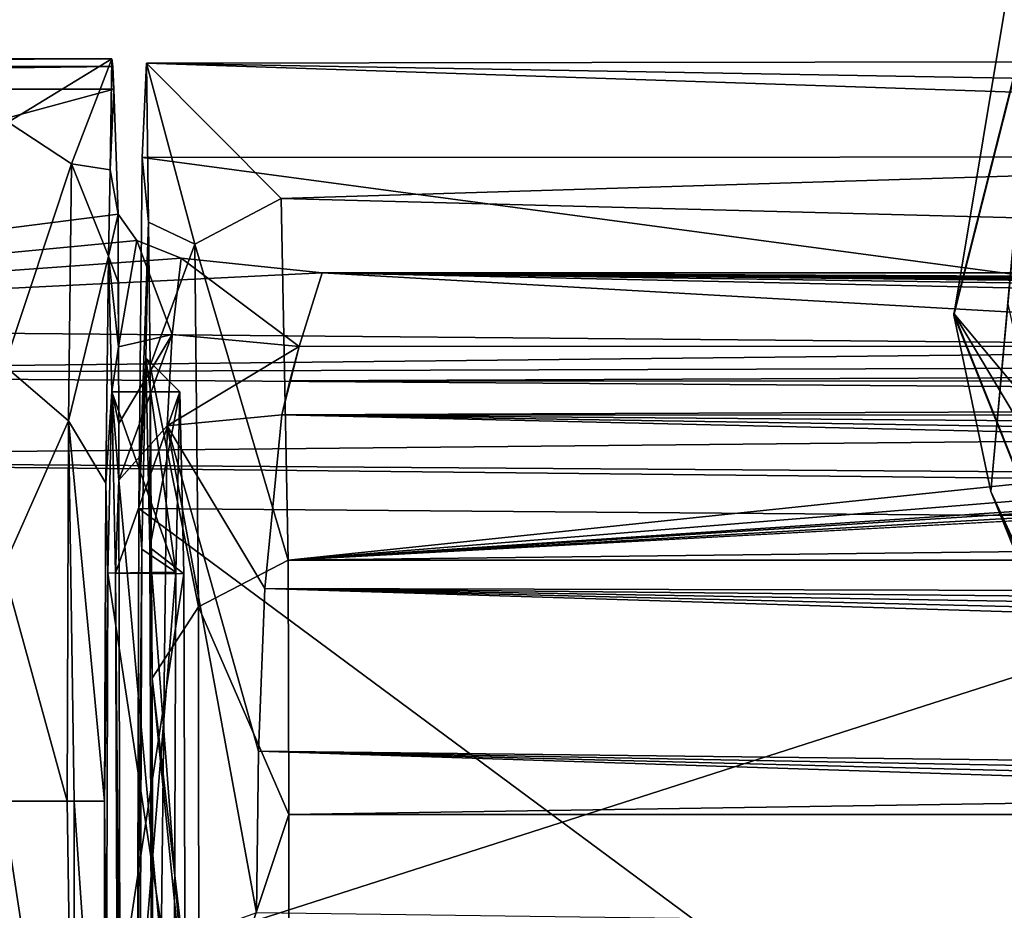
# Model space of a CAD drawing. Units: millimetres. Extents: x -183 to 183, y -433 to 37.
# Drawn here: x -126 to -112, y 1 to 15 of the extents above; entities that cross this region are included whole.
import ezdxf

# ---------------------------------------------------------------- set-up
doc = ezdxf.new("R2010")
doc.units = ezdxf.units.MM
doc.header["$LTSCALE"] = 81.481481
for name, color, linetype in [('17', 7, 'CONTINUOUS'), ('174', 7, 'CONTINUOUS'), ('18', 7, 'CONTINUOUS'), ('19', 7, 'CONTINUOUS'), ('20', 7, 'CONTINUOUS'), ('21', 7, 'CONTINUOUS'), ('25', 7, 'CONTINUOUS'), ('294', 7, 'CONTINUOUS'), ('295', 7, 'CONTINUOUS'), ('296', 7, 'CONTINUOUS'), ('32', 7, 'CONTINUOUS'), ('325', 7, 'CONTINUOUS'), ('328', 7, 'CONTINUOUS'), ('362', 7, 'CONTINUOUS'), ('406', 7, 'CONTINUOUS'), ('49', 7, 'CONTINUOUS'), ('50', 7, 'CONTINUOUS'), ('51', 7, 'CONTINUOUS'), ('55', 7, 'CONTINUOUS'), ('56', 7, 'CONTINUOUS'), ('81', 7, 'CONTINUOUS')]:
    doc.layers.add(name, color=color, linetype=linetype)

msp = doc.modelspace()

# ---------------------------------------------------------------- linework, layer by layer
at = {"layer": '17', "linetype": 'Continuous'}
for points in [[(-151.242, 13.554, 24.405), (-137.976, 10.06, 37.915), (-125.069, 13.554, 24.405), (-151.242, 13.554, 24.405)], [(-125.069, 13.554, 24.405), (-137.976, 10.06, 37.915), (-125.007, 11.713, 31.524), (-125.069, 13.554, 24.405)], [(-125.007, 11.713, 31.524), (-137.976, 10.06, 37.915), (-124.732, 11.329, 33.009), (-125.007, 11.713, 31.524)], [(-124.732, 11.329, 33.009), (-137.976, 10.06, 37.915), (-124.081, 11.068, 34.017), (-124.732, 11.329, 33.009)], [(-137.976, 10.06, 37.915), (-122.004, 10.853, 34.848), (-124.081, 11.068, 34.017), (-137.976, 10.06, 37.915)], [(-102.646, 9.75, 39.116), (-122.004, 10.853, 34.848), (-137.976, 10.06, 37.915), (-102.646, 9.75, 39.116)], [(122.004, 10.853, 34.848), (-122.004, 10.853, 34.848), (102.646, 9.75, 39.116), (122.004, 10.853, 34.848)], [(102.646, 9.75, 39.116), (-122.004, 10.853, 34.848), (64.389, 9.593, 39.721), (102.646, 9.75, 39.116)], [(64.389, 9.593, 39.721), (-122.004, 10.853, 34.848), (32.791, 9.551, 39.885), (64.389, 9.593, 39.721)], [(32.791, 9.551, 39.885), (-122.004, 10.853, 34.848), (0, 9.545, 39.907), (32.791, 9.551, 39.885)], [(0, 9.545, 39.907), (-122.004, 10.853, 34.848), (-32.791, 9.551, 39.885), (0, 9.545, 39.907)], [(-32.791, 9.551, 39.885), (-122.004, 10.853, 34.848), (-64.389, 9.593, 39.721), (-32.791, 9.551, 39.885)], [(-64.389, 9.593, 39.721), (-122.004, 10.853, 34.848), (-102.646, 9.75, 39.116), (-64.389, 9.593, 39.721)]]:
    msp.add_3dface(points, dxfattribs=at)
at = {"layer": '174', "linetype": 'Continuous'}
for points in [[(-124.654, 12.55, 14.695), (-124.588, 13.935, 22.25), (-83.616, 12.568, 14.731), (-124.654, 12.55, 14.695)], [(-83.616, 12.568, 14.731), (-124.588, 13.935, 22.25), (-82, 14, 20.9), (-83.616, 12.568, 14.731)], [(-82, 14, 20.9), (-124.588, 13.935, 22.25), (-81.918, 13.195, 25.578), (-82, 14, 20.9)], [(-124.588, 13.935, 22.25), (-122.611, 11.944, 28.204), (-81.918, 13.195, 25.578), (-124.588, 13.935, 22.25)], [(-81.918, 13.195, 25.578), (-122.611, 11.944, 28.204), (-81.846, 10.874, 29.718), (-81.918, 13.195, 25.578)], [(-124.704, 7.387, 9.007), (-124.654, 12.55, 14.695), (-83.689, 7.056, 8.808), (-124.704, 7.387, 9.007)], [(-83.689, 7.056, 8.808), (-124.654, 12.55, 14.695), (-83.616, 12.568, 14.731), (-83.689, 7.056, 8.808)], [(-122.611, 11.944, 28.204), (-122.508, 6.622, 33.235), (-81.846, 10.874, 29.718), (-122.611, 11.944, 28.204)], [(-81.846, 10.874, 29.718), (-122.508, 6.622, 33.235), (-81.53, 9.958, 30.74), (-81.846, 10.874, 29.718)], [(-81.53, 9.958, 30.74), (-122.508, 6.622, 33.235), (-80.894, 9.416, 31.261), (-81.53, 9.958, 30.74)], [(-80.894, 9.416, 31.261), (-122.508, 6.622, 33.235), (-80.648, 9.295, 31.369), (-80.894, 9.416, 31.261)], [(-80.648, 9.295, 31.369), (-122.508, 6.622, 33.235), (-79.968, 9.093, 31.545), (-80.648, 9.295, 31.369)], [(-79.968, 9.093, 31.545), (-122.508, 6.622, 33.235), (-78.795, 8.999, 31.625), (-79.968, 9.093, 31.545)], [(-78.795, 8.999, 31.625), (-122.508, 6.622, 33.235), (78.795, 8.999, 31.625), (-78.795, 8.999, 31.625)], [(78.795, 8.999, 31.625), (-122.508, 6.622, 33.235), (122.508, 6.622, 33.235), (78.795, 8.999, 31.625)], [(-124.722, 0, 6.9), (-124.704, 7.387, 9.007), (-114.737, 0, 6.9), (-124.722, 0, 6.9)], [(-114.737, 0, 6.9), (-124.704, 7.387, 9.007), (-83.689, 7.056, 8.808), (-114.737, 0, 6.9)], [(-83.718, -1.038, 6.939), (-114.737, 0, 6.9), (-83.689, 7.056, 8.808), (-83.718, -1.038, 6.939)], [(-122.508, 6.622, 33.235), (-122.497, 2.882, 34.6), (122.508, 6.622, 33.235), (-122.508, 6.622, 33.235)], [(122.508, 6.622, 33.235), (-122.497, 2.882, 34.6), (122.497, 2.882, 34.6), (122.508, 6.622, 33.235)], [(-122.497, 2.882, 34.6), (-122.496, -1.09, 34.858), (122.497, 2.882, 34.6), (-122.497, 2.882, 34.6)], [(122.497, 2.882, 34.6), (-122.496, -1.09, 34.858), (122.496, -1.09, 34.858), (122.497, 2.882, 34.6)]]:
    msp.add_3dface(points, dxfattribs=at)
at = {"layer": '18', "linetype": 'Continuous'}
for points in [[(-122.345, 9.769, 34.848), (-122.004, 10.853, 34.848), (0, 9.784, 34.848), (-122.345, 9.769, 34.848)], [(-122.004, 10.853, 34.848), (122.004, 10.853, 34.848), (0, 9.784, 34.848), (-122.004, 10.853, 34.848)]]:
    msp.add_3dface(points, dxfattribs=at)
at = {"layer": '19', "linetype": 'Continuous'}
for points in [[(-125.007, 11.713, 31.524), (-124.732, 11.329, 33.009), (-125.001, 9.765, 32.215), (-125.007, 11.713, 31.524)], [(-125.007, 11.713, 31.524), (-125.001, 9.765, 32.215), (-125.004, 10.713, 31.931), (-125.007, 11.713, 31.524)], [(-125.001, 9.765, 32.215), (-124.732, 11.329, 33.009), (-124.211, 9.946, 34.074), (-125.001, 9.765, 32.215)], [(-124.732, 11.329, 33.009), (-124.081, 11.068, 34.017), (-124.211, 9.946, 34.074), (-124.732, 11.329, 33.009)], [(-124.081, 11.068, 34.017), (-122.345, 9.769, 34.848), (-124.211, 9.946, 34.074), (-124.081, 11.068, 34.017)], [(-124.081, 11.068, 34.017), (-122.004, 10.853, 34.848), (-122.345, 9.769, 34.848), (-124.081, 11.068, 34.017)]]:
    msp.add_3dface(points, dxfattribs=at)
at = {"layer": '20', "linetype": 'Continuous'}
for points in [[(-125.1, 14, 20.9), (-125.069, 13.554, 24.405), (-125.126, 12.369, 17.869), (-125.1, 14, 20.9)], [(-125.085, 13.888, 22.667), (-125.069, 13.554, 24.405), (-125.1, 14, 20.9), (-125.085, 13.888, 22.667)], [(-125.069, 13.554, 24.405), (-125.007, 11.713, 31.524), (-125.126, 12.369, 17.869), (-125.069, 13.554, 24.405)], [(-125.126, 12.369, 17.869), (-125.007, 11.713, 31.524), (-125.15, 11.095, 15.166), (-125.126, 12.369, 17.869)], [(-125.007, 11.713, 31.524), (-125.004, 10.713, 31.931), (-125.15, 11.095, 15.166), (-125.007, 11.713, 31.524)], [(-125.186, 7.756, 11.089), (-125.15, 11.095, 15.166), (-125.1, 9.1, 20.908), (-125.186, 7.756, 11.089)], [(-125.004, 10.713, 31.931), (-125.001, 9.765, 32.215), (-125.15, 11.095, 15.166), (-125.004, 10.713, 31.931)], [(-125.15, 11.095, 15.166), (-125.001, 9.765, 32.215), (-125.1, 9.1, 20.908), (-125.15, 11.095, 15.166)], [(-125.001, 9.765, 32.215), (-124.999, 8.634, 32.496), (-125.1, 9.1, 20.908), (-125.001, 9.765, 32.215)], [(-125.156, 6.435, 14.473), (-125.186, 7.756, 11.089), (-125.1, 9.1, 20.908), (-125.156, 6.435, 14.473)], [(-124.999, 8.634, 32.496), (-124.995, 7.8, 32.886), (-125.1, 9.1, 20.908), (-124.999, 8.634, 32.496)], [(-125.1, 9.1, 20.908), (-124.995, 7.8, 32.886), (-125.044, 6.434, 27.342), (-125.1, 9.1, 20.908)], [(-125.206, 3.081, 8.773), (-125.186, 7.756, 11.089), (-125.156, 6.435, 14.473), (-125.206, 3.081, 8.773)], [(-124.995, 7.8, 32.886), (-124.975, -1.662, 35.229), (-125.044, 6.434, 27.342), (-124.995, 7.8, 32.886)], [(-125.179, -0.002, 11.808), (-125.206, 3.081, 8.773), (-125.156, 6.435, 14.473), (-125.179, -0.002, 11.808)], [(-125.044, 6.434, 27.342), (-124.975, -1.662, 35.229), (-125.021, 0.003, 30.007), (-125.044, 6.434, 27.342)], [(-125.205, -3.379, 8.853), (-125.206, 3.081, 8.773), (-125.179, -0.002, 11.808), (-125.205, -3.379, 8.853)]]:
    msp.add_3dface(points, dxfattribs=at)
at = {"layer": '21', "linetype": 'Continuous'}
for points in [[(-125.1, 14, 20.9), (-151.576, 14, 20.9), (-151.328, 13.889, 22.657), (-125.1, 14, 20.9)], [(-151.576, 14, 20.9), (-125.1, 14, 20.9), (-126.626, 13.071, 15.885), (-151.576, 14, 20.9)], [(-125.085, 13.888, 22.667), (-125.1, 14, 20.9), (-151.328, 13.889, 22.657), (-125.085, 13.888, 22.667)], [(-151.242, 13.554, 24.405), (-125.085, 13.888, 22.667), (-151.328, 13.889, 22.657), (-151.242, 13.554, 24.405)], [(-151.242, 13.554, 24.405), (-125.069, 13.554, 24.405), (-125.085, 13.888, 22.667), (-151.242, 13.554, 24.405)]]:
    msp.add_3dface(points, dxfattribs=at)
at = {"layer": '25', "linetype": 'Continuous'}
for points in [[(-102.646, 9.75, 39.116), (-137.976, 10.06, 37.915), (-138.033, 9.367, 38.979), (-102.646, 9.75, 39.116)], [(-64.389, 9.593, 39.721), (-102.646, 9.75, 39.116), (-138.033, 9.367, 38.979), (-64.389, 9.593, 39.721)], [(-64.389, 9.593, 39.721), (-138.033, 9.367, 38.979), (-64.401, 8.839, 40.833), (-64.389, 9.593, 39.721)], [(-138.033, 9.367, 38.979), (-138.067, 8.112, 39.41), (-64.401, 8.839, 40.833), (-138.033, 9.367, 38.979)], [(-64.401, 8.839, 40.833), (-138.067, 8.112, 39.41), (-64.407, 7.59, 41.218), (-64.401, 8.839, 40.833)], [(-64.407, 7.59, 41.218), (-138.067, 8.112, 39.41), (-103.008, 7.738, 40.602), (-64.407, 7.59, 41.218)]]:
    msp.add_3dface(points, dxfattribs=at)
at = {"layer": '294', "linetype": 'Continuous'}
for points in [[(-108.898, 25.373), (-93.504, -12.698), (-112.715, 10.253), (-108.898, 25.373)], [(-100.889, -9.566), (-106.898, -4.318), (-112.715, 10.253), (-100.889, -9.566)], [(-93.504, -12.698), (-100.889, -9.566), (-112.715, 10.253), (-93.504, -12.698)]]:
    msp.add_3dface(points, dxfattribs=at)
at = {"layer": '295', "linetype": 'Continuous'}
for points in [[(-108.874, 25.415, 4.6), (-112.715, 10.253), (-112.716, 10.227, 4.6), (-108.874, 25.415, 4.6)], [(-108.898, 25.373), (-112.715, 10.253), (-108.874, 25.415, 4.6), (-108.898, 25.373)], [(-112.715, 10.253), (-106.898, -4.318), (-112.716, 10.227, 4.6), (-112.715, 10.253)], [(-112.716, 10.227, 4.6), (-106.898, -4.318), (-106.898, -4.318, 4.6), (-112.716, 10.227, 4.6)]]:
    msp.add_3dface(points, dxfattribs=at)
at = {"layer": '296', "linetype": 'Continuous'}
for points in [[(-108.874, 25.415, 4.6), (-112.716, 10.227, 4.6), (-110.993, 20.581, 5.166), (-108.874, 25.415, 4.6)], [(-112.716, 10.227, 4.6), (-112.171, 7.633, 5.166), (-110.993, 20.581, 5.166), (-112.716, 10.227, 4.6)], [(-112.171, 7.633, 5.166), (-111.923, 10.417, 5.4), (-110.993, 20.581, 5.166), (-112.171, 7.633, 5.166)], [(-110.231, 2.835, 5.4), (-111.923, 10.417, 5.4), (-112.171, 7.633, 5.166), (-110.231, 2.835, 5.4)], [(-112.716, 10.227, 4.6), (-106.898, -4.318, 4.6), (-112.171, 7.633, 5.166), (-112.716, 10.227, 4.6)], [(-106.898, -4.318, 4.6), (-106.718, -4.168, 5.166), (-112.171, 7.633, 5.166), (-106.898, -4.318, 4.6)], [(-106.718, -4.168, 5.166), (-110.231, 2.835, 5.4), (-112.171, 7.633, 5.166), (-106.718, -4.168, 5.166)]]:
    msp.add_3dface(points, dxfattribs=at)
at = {"layer": '32', "linetype": 'Continuous'}
for points in [[(-103.008, 7.738, 40.602), (-138.067, 8.112, 39.41), (-146.588, -6.261, 38.88), (-103.008, 7.738, 40.602)], [(-64.407, 7.59, 41.218), (-103.008, 7.738, 40.602), (-146.588, -6.261, 38.88), (-64.407, 7.59, 41.218)], [(-71.287, -23.699, 40.29), (-64.407, 7.59, 41.218), (-146.588, -6.261, 38.88), (-71.287, -23.699, 40.29)]]:
    msp.add_3dface(points, dxfattribs=at)
at = {"layer": '325', "linetype": 'Continuous'}
for points in [[(-124.588, 13.935, 22.25), (-124.654, 12.55, 14.695), (-124.56, 11.599, 25.502), (-124.588, 13.935, 22.25)], [(-124.654, 12.55, 14.695), (-124.704, 7.387, 9.007), (-124.56, 11.599, 25.502), (-124.654, 12.55, 14.695)], [(-124.56, 11.599, 25.502), (-124.704, 7.387, 9.007), (-124.6, 9.6, 20.894), (-124.56, 11.599, 25.502)], [(-124.536, 9.489, 28.236), (-124.56, 11.599, 25.502), (-124.6, 9.6, 20.894), (-124.536, 9.489, 28.236)], [(-124.6, 9.6, 20.894), (-124.704, 7.387, 9.007), (-124.659, 6.784, 14.112), (-124.6, 9.6, 20.894)], [(-124.541, 6.81, 27.67), (-124.536, 9.489, 28.236), (-124.6, 9.6, 20.894), (-124.541, 6.81, 27.67)], [(-124.504, 4.888, 31.879), (-124.536, 9.489, 28.236), (-124.541, 6.81, 27.67), (-124.504, 4.888, 31.879)], [(-124.704, 7.387, 9.007), (-124.722, 0, 6.9), (-124.659, 6.784, 14.112), (-124.704, 7.387, 9.007)], [(-124.516, 0.004, 30.504), (-124.504, 4.888, 31.879), (-124.541, 6.81, 27.67), (-124.516, 0.004, 30.504)], [(-124.722, 0, 6.9), (-124.684, -0.004, 11.305), (-124.659, 6.784, 14.112), (-124.722, 0, 6.9)], [(-124.496, -1.089, 32.868), (-124.504, 4.888, 31.879), (-124.516, 0.004, 30.504), (-124.496, -1.089, 32.868)]]:
    msp.add_3dface(points, dxfattribs=at)
at = {"layer": '328', "linetype": 'Continuous'}
for points in [[(-122.611, 11.944, 28.204), (-124.588, 13.935, 22.25), (-123.878, 11.274, 28.329), (-122.611, 11.944, 28.204)], [(-124.588, 13.935, 22.25), (-124.56, 11.599, 25.502), (-123.878, 11.274, 28.329), (-124.588, 13.935, 22.25)], [(-122.508, 6.622, 33.235), (-122.611, 11.944, 28.204), (-123.878, 11.274, 28.329), (-122.508, 6.622, 33.235)], [(-124.56, 11.599, 25.502), (-124.536, 9.489, 28.236), (-123.878, 11.274, 28.329), (-124.56, 11.599, 25.502)], [(-124.536, 9.489, 28.236), (-123.826, 5.94, 33.026), (-123.878, 11.274, 28.329), (-124.536, 9.489, 28.236)], [(-123.826, 5.94, 33.026), (-122.508, 6.622, 33.235), (-123.878, 11.274, 28.329), (-123.826, 5.94, 33.026)], [(-124.536, 9.489, 28.236), (-124.504, 4.888, 31.879), (-123.826, 5.94, 33.026), (-124.536, 9.489, 28.236)], [(-122.497, 2.882, 34.6), (-122.508, 6.622, 33.235), (-123.826, 5.94, 33.026), (-122.497, 2.882, 34.6)], [(-124.504, 4.888, 31.879), (-123.818, -1.09, 34.356), (-123.826, 5.94, 33.026), (-124.504, 4.888, 31.879)], [(-123.818, -1.09, 34.356), (-122.497, 2.882, 34.6), (-123.826, 5.94, 33.026), (-123.818, -1.09, 34.356)], [(-124.504, 4.888, 31.879), (-124.496, -1.089, 32.868), (-123.906, -1.09, 34.274), (-124.504, 4.888, 31.879)], [(-124.504, 4.888, 31.879), (-123.906, -1.09, 34.274), (-123.818, -1.09, 34.356), (-124.504, 4.888, 31.879)], [(-122.496, -1.09, 34.858), (-122.497, 2.882, 34.6), (-123.818, -1.09, 34.356), (-122.496, -1.09, 34.858)]]:
    msp.add_3dface(points, dxfattribs=at)
at = {"layer": '362', "linetype": 'Continuous'}
for points in [[(-124.6, 9.6, 20.894), (-124.659, 6.784, 14.112), (-124.157, 6.448, 14.477), (-124.6, 9.6, 20.894)], [(-124.541, 6.81, 27.67), (-124.6, 9.6, 20.894), (-124.1, 9.1, 20.91), (-124.541, 6.81, 27.67)], [(-124.1, 9.1, 20.91), (-124.6, 9.6, 20.894), (-124.157, 6.448, 14.477), (-124.1, 9.1, 20.91)], [(-124.043, 6.423, 27.345), (-124.541, 6.81, 27.67), (-124.1, 9.1, 20.91), (-124.043, 6.423, 27.345)], [(-124.516, 0.004, 30.504), (-124.541, 6.81, 27.67), (-124.02, 0, 29.998), (-124.516, 0.004, 30.504)], [(-124.02, 0, 29.998), (-124.541, 6.81, 27.67), (-124.043, 6.423, 27.345), (-124.02, 0, 29.998)], [(-124.659, 6.784, 14.112), (-124.684, -0.004, 11.305), (-124.157, 6.448, 14.477), (-124.659, 6.784, 14.112)], [(-124.684, -0.004, 11.305), (-124.181, 0, 11.799), (-124.157, 6.448, 14.477), (-124.684, -0.004, 11.305)]]:
    msp.add_3dface(points, dxfattribs=at)
at = {"layer": '406', "linetype": 'Continuous'}
for points in [[(-125.156, 6.435, 14.473), (-125.1, 9.1, 20.908), (-124.157, 6.448, 14.477), (-125.156, 6.435, 14.473)], [(-125.1, 9.1, 20.908), (-125.044, 6.434, 27.342), (-124.1, 9.1, 20.91), (-125.1, 9.1, 20.908)], [(-125.1, 9.1, 20.908), (-124.1, 9.1, 20.91), (-124.157, 6.448, 14.477), (-125.1, 9.1, 20.908)], [(-125.044, 6.434, 27.342), (-124.043, 6.423, 27.345), (-124.1, 9.1, 20.91), (-125.044, 6.434, 27.342)], [(-125.179, -0.002, 11.808), (-125.156, 6.435, 14.473), (-124.181, 0, 11.799), (-125.179, -0.002, 11.808)], [(-124.181, 0, 11.799), (-125.156, 6.435, 14.473), (-124.157, 6.448, 14.477), (-124.181, 0, 11.799)], [(-125.044, 6.434, 27.342), (-125.021, 0.003, 30.007), (-124.043, 6.423, 27.345), (-125.044, 6.434, 27.342)], [(-125.021, 0.003, 30.007), (-124.02, 0, 29.998), (-124.043, 6.423, 27.345), (-125.021, 0.003, 30.007)]]:
    msp.add_3dface(points, dxfattribs=at)
at = {"layer": '49', "linetype": 'Continuous'}
for points in [[(-122.345, 9.769, 34.848), (0, 9.784, 34.848), (-122.482, 9.262, 34.899), (-122.345, 9.769, 34.848)], [(0, 9.784, 34.848), (0, 9.254, 34.906), (-122.482, 9.262, 34.899), (0, 9.784, 34.848)], [(-122.482, 9.262, 34.899), (0, 9.254, 34.906), (-122.601, 8.761, 35.059), (-122.482, 9.262, 34.899)], [(-122.601, 8.761, 35.059), (0, 9.254, 34.906), (-61.228, 8.755, 35.067), (-122.601, 8.761, 35.059)]]:
    msp.add_3dface(points, dxfattribs=at)
at = {"layer": '50', "linetype": 'Continuous'}
for points in [[(-125.001, 9.765, 32.215), (-124.211, 9.946, 34.074), (-124.999, 8.634, 32.496), (-125.001, 9.765, 32.215)], [(-124.211, 9.946, 34.074), (-124.995, 7.8, 32.886), (-124.999, 8.634, 32.496), (-124.211, 9.946, 34.074)], [(-124.995, 7.8, 32.886), (-124.211, 9.946, 34.074), (-124.288, 8.599, 34.365), (-124.995, 7.8, 32.886)], [(-124.211, 9.946, 34.074), (-122.345, 9.769, 34.848), (-124.288, 8.599, 34.365), (-124.211, 9.946, 34.074)], [(-122.345, 9.769, 34.848), (-122.601, 8.761, 35.059), (-124.288, 8.599, 34.365), (-122.345, 9.769, 34.848)], [(-122.345, 9.769, 34.848), (-122.482, 9.262, 34.899), (-122.601, 8.761, 35.059), (-122.345, 9.769, 34.848)]]:
    msp.add_3dface(points, dxfattribs=at)
at = {"layer": '51', "linetype": 'Continuous'}
for points in [[(-124.288, 8.599, 34.365), (-122.601, 8.761, 35.059), (-122.848, 6.208, 36.058), (-124.288, 8.599, 34.365)], [(-124.995, 7.8, 32.886), (-124.288, 8.599, 34.365), (-124.374, 0.933, 36.59), (-124.995, 7.8, 32.886)], [(-124.374, 0.933, 36.59), (-124.288, 8.599, 34.365), (-122.97, 1.436, 37.115), (-124.374, 0.933, 36.59)], [(-122.97, 1.436, 37.115), (-124.288, 8.599, 34.365), (-122.943, 3.815, 36.732), (-122.97, 1.436, 37.115)], [(-122.943, 3.815, 36.732), (-124.288, 8.599, 34.365), (-122.848, 6.208, 36.058), (-122.943, 3.815, 36.732)], [(-124.975, -1.662, 35.229), (-124.995, 7.8, 32.886), (-124.374, 0.933, 36.59), (-124.975, -1.662, 35.229)]]:
    msp.add_3dface(points, dxfattribs=at)
at = {"layer": '55', "linetype": 'Continuous'}
for points in [[(-126.705, -4.022, 7.49), (-126.706, 3.08, 7.243), (-125.652, -3.831, 7.884), (-126.705, -4.022, 7.49)], [(-125.652, -3.831, 7.884), (-126.706, 3.08, 7.243), (-125.757, 3.08, 7.59), (-125.652, -3.831, 7.884)], [(-125.654, 3.08, 7.686), (-125.652, -3.831, 7.884), (-125.757, 3.08, 7.59), (-125.654, 3.08, 7.686)], [(-125.206, 3.081, 8.773), (-125.205, -3.379, 8.853), (-125.654, 3.08, 7.686), (-125.206, 3.081, 8.773)], [(-125.654, 3.08, 7.686), (-125.205, -3.379, 8.853), (-125.652, -3.831, 7.884), (-125.654, 3.08, 7.686)]]:
    msp.add_3dface(points, dxfattribs=at)
at = {"layer": '56', "linetype": 'Continuous'}
for points in [[(-126.626, 13.071, 15.885), (-125.1, 14, 20.9), (-125.694, 12.455, 15.291), (-126.626, 13.071, 15.885)], [(-125.1, 14, 20.9), (-125.126, 12.369, 17.869), (-125.694, 12.455, 15.291), (-125.1, 14, 20.9)], [(-126.678, 9.485, 10.603), (-126.626, 13.071, 15.885), (-125.694, 12.455, 15.291), (-126.678, 9.485, 10.603)], [(-125.737, 8.675, 10.345), (-126.678, 9.485, 10.603), (-125.694, 12.455, 15.291), (-125.737, 8.675, 10.345)], [(-125.15, 11.095, 15.166), (-125.737, 8.675, 10.345), (-125.694, 12.455, 15.291), (-125.15, 11.095, 15.166)], [(-125.126, 12.369, 17.869), (-125.15, 11.095, 15.166), (-125.694, 12.455, 15.291), (-125.126, 12.369, 17.869)], [(-125.15, 11.095, 15.166), (-125.186, 7.756, 11.089), (-125.737, 8.675, 10.345), (-125.15, 11.095, 15.166)], [(-126.697, 6.505, 8.503), (-126.678, 9.485, 10.603), (-125.737, 8.675, 10.345), (-126.697, 6.505, 8.503)], [(-125.757, 3.08, 7.59), (-126.697, 6.505, 8.503), (-125.737, 8.675, 10.345), (-125.757, 3.08, 7.59)], [(-125.654, 3.08, 7.686), (-125.757, 3.08, 7.59), (-125.737, 8.675, 10.345), (-125.654, 3.08, 7.686)], [(-125.186, 7.756, 11.089), (-125.206, 3.081, 8.773), (-125.737, 8.675, 10.345), (-125.186, 7.756, 11.089)], [(-125.206, 3.081, 8.773), (-125.654, 3.08, 7.686), (-125.737, 8.675, 10.345), (-125.206, 3.081, 8.773)], [(-126.706, 3.08, 7.243), (-126.697, 6.505, 8.503), (-125.757, 3.08, 7.59), (-126.706, 3.08, 7.243)]]:
    msp.add_3dface(points, dxfattribs=at)
at = {"layer": '81', "linetype": 'Continuous'}
for points in [[(-122.848, 6.208, 36.058), (-122.601, 8.761, 35.059), (0, 5.904, 36.192), (-122.848, 6.208, 36.058)], [(-122.601, 8.761, 35.059), (-61.228, 8.755, 35.067), (0, 7.778, 35.498), (-122.601, 8.761, 35.059)], [(-122.601, 8.761, 35.059), (0, 7.778, 35.498), (0, 6.83, 35.87), (-122.601, 8.761, 35.059)], [(-122.601, 8.761, 35.059), (0, 6.83, 35.87), (0, 5.904, 36.192), (-122.601, 8.761, 35.059)], [(-122.943, 3.815, 36.732), (-122.848, 6.208, 36.058), (0, 2.373, 37.032), (-122.943, 3.815, 36.732)], [(-122.848, 6.208, 36.058), (0, 5.904, 36.192), (0, 4.997, 36.468), (-122.848, 6.208, 36.058)], [(-122.848, 6.208, 36.058), (0, 4.997, 36.468), (0, 4.109, 36.698), (-122.848, 6.208, 36.058)], [(-122.848, 6.208, 36.058), (0, 4.109, 36.698), (0, 3.237, 36.885), (-122.848, 6.208, 36.058)], [(-122.848, 6.208, 36.058), (0, 3.237, 36.885), (0, 2.373, 37.032), (-122.848, 6.208, 36.058)], [(-122.97, 1.436, 37.115), (-122.943, 3.815, 36.732), (0, -0.213, 37.247), (-122.97, 1.436, 37.115)], [(-122.943, 3.815, 36.732), (0, 2.373, 37.032), (0, 1.51, 37.141), (-122.943, 3.815, 36.732)], [(-122.943, 3.815, 36.732), (0, 1.51, 37.141), (0, 0.648, 37.212), (-122.943, 3.815, 36.732)], [(-122.943, 3.815, 36.732), (0, 0.648, 37.212), (0, -0.213, 37.247), (-122.943, 3.815, 36.732)]]:
    msp.add_3dface(points, dxfattribs=at)

doc.saveas('drawing.dxf')
